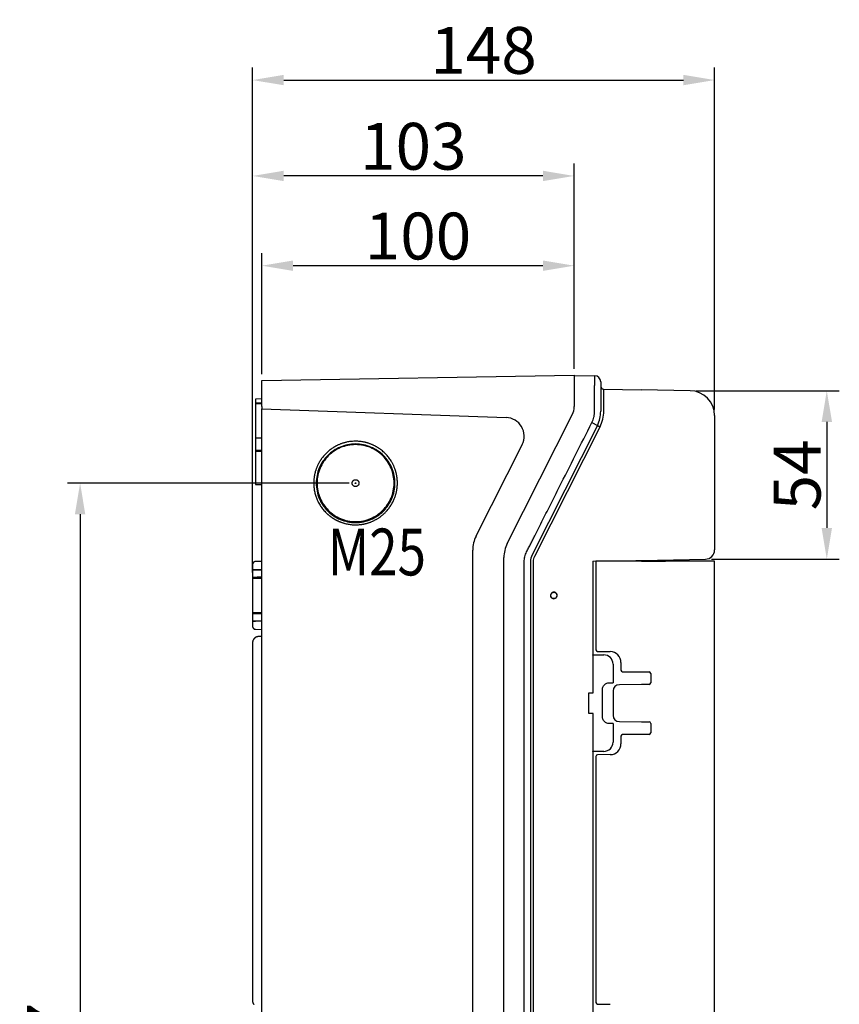
# Model space of a CAD drawing. Extents: x 2146 to 4666, y -1897 to -154.
# Drawn here: x 3165 to 3427, y -890 to -575 of the extents above; entities that cross this region are included whole.
import ezdxf

# ---------------------------------------------------------------- set-up
doc = ezdxf.new("R2010")
doc.units = 0
doc.header["$LTSCALE"] = 30
doc.linetypes.add('HIDDEN', pattern=[9.525, 6.35, -3.175])
doc.layers.get('DEFPOINTS').update_dxf_attribs({"linetype": 'CONTINUOUS'})
doc.layers.add('1', color=7, linetype='CONTINUOUS')
doc.styles.get("Standard").update_dxf_attribs({"font": 'txt.shx', "width": 0.7, "height": 3})
doc.styles.add('TEXTSTYLE_0', font='txt', dxfattribs={"width": 0.8})
doc.dimstyles.new('DSTYLE1', dxfattribs={"dimtxt": 10, "dimasz": 10, "dimexe": 4, "dimexo": 2, "dimgap": 2, "dimtad": 1, "dimdec": 0, "dimzin": 3, "dimdsep": 46, "dimtxsty": 'STANDARD', "dimcen": 0.09, "dimadec": 0, "dimazin": 0, "dimtp": 1, "dimtm": 1, "dimtfac": 1, "dimtdec": 4, "dimtofl": 0, "dimtmove": 0, "dimatfit": 3, "dimfxl": 1, "dimtolj": 1, "dimtzin": 0, "dimarcsym": 0})

# ---------------------------------------------------------------- blocks, each defined once
blk = doc.blocks.new('*D577')
at = {"layer": '1', "color": 0, "linetype": 'Continuous', "lineweight": -2}
for p, q in [((3239.51, -751.71), (3239.51, -620.7)), ((3342.51, -686.52), (3342.51, -620.7)), ((3332.51, -624.7), (3249.51, -624.7))]:
    blk.add_line(p, q, dxfattribs=at)
at = {"layer": '1', "color": 0}
for points in [[(3249.51, -623.03), (3249.51, -626.36), (3239.51, -624.7)], [(3332.51, -626.36), (3332.51, -623.03), (3342.51, -624.7)]]:
    blk.add_solid(points, dxfattribs=at)
at = {"layer": 'DEFPOINTS', "color": 0}
for p in [(3239.51, -624.7), (3342.51, -688.52), (3239.51, -753.71)]:
    blk.add_point(p, dxfattribs=at)
at = {"layer": '1', "color": 0, "linetype": 'Continuous', "insert": (3291.01, -615.2), "char_height": 15, "attachment_point": 5, "style": 'TEXTSTYLE_0'}
blk.add_mtext('\\A1;103', dxfattribs=at)
blk = doc.blocks.new('*D579')
at = {"layer": '1', "color": 0, "linetype": 'Continuous', "lineweight": -2}
for p, q in [((3239.51, -751.22), (3239.51, -589.98)), ((3387.5, -699.5), (3387.5, -589.98)), ((3249.51, -593.98), (3377.5, -593.98))]:
    blk.add_line(p, q, dxfattribs=at)
at = {"layer": '1', "color": 0}
for points in [[(3249.51, -592.31), (3249.51, -595.64), (3239.51, -593.98)], [(3377.5, -595.64), (3377.5, -592.31), (3387.5, -593.98)]]:
    blk.add_solid(points, dxfattribs=at)
at = {"layer": 'DEFPOINTS', "color": 0}
for p in [(3387.5, -593.98), (3387.5, -701.5), (3239.51, -753.22)]:
    blk.add_point(p, dxfattribs=at)
at = {"layer": '1', "color": 0, "linetype": 'Continuous', "insert": (3313.5, -584.48), "char_height": 15, "attachment_point": 5, "style": 'TEXTSTYLE_0'}
blk.add_mtext('\\A1;148', dxfattribs=at)
blk = doc.blocks.new('*D597')
at = {"layer": '1', "color": 0, "linetype": 'Continuous', "lineweight": -2}
for p, q in [((3270.51, -723.12), (3180.29, -723.12)), ((3184.29, -733.12), (3184.29, -1080.12)), ((3270.51, -1090.12), (3180.29, -1090.12))]:
    blk.add_line(p, q, dxfattribs=at)
at = {"layer": '1', "color": 0}
for points in [[(3185.95, -733.12), (3182.62, -733.12), (3184.29, -723.12)], [(3182.62, -1080.12), (3185.95, -1080.12), (3184.29, -1090.12)]]:
    blk.add_solid(points, dxfattribs=at)
at = {"layer": 'DEFPOINTS', "color": 0}
for p in [(3272.51, -723.12), (3184.29, -1090.12), (3272.51, -1090.12)]:
    blk.add_point(p, dxfattribs=at)
at = {"layer": '1', "color": 0, "linetype": 'Continuous', "insert": (3174.79, -906.62), "char_height": 15, "attachment_point": 5, "rotation": 90, "style": 'TEXTSTYLE_0'}
blk.add_mtext('\\A1;367', dxfattribs=at)
blk = doc.blocks.new('*D604')
at = {"layer": '1', "color": 0, "linetype": 'Continuous', "lineweight": -2}
for p, q in [((3381.64, -693.5), (3427.43, -693.5)), ((3423.43, -703.5), (3423.43, -737.49)), ((3386.55, -747.49), (3427.43, -747.49))]:
    blk.add_line(p, q, dxfattribs=at)
at = {"layer": '1', "color": 0}
for points in [[(3425.1, -703.5), (3421.77, -703.5), (3423.43, -693.5)], [(3421.77, -737.49), (3425.1, -737.49), (3423.43, -747.49)]]:
    blk.add_solid(points, dxfattribs=at)
at = {"layer": 'DEFPOINTS', "color": 0}
for p in [(3379.64, -693.5), (3384.55, -747.49), (3423.43, -747.49)]:
    blk.add_point(p, dxfattribs=at)
at = {"layer": '1', "color": 0, "linetype": 'Continuous', "insert": (3413.93, -720.5), "char_height": 15, "attachment_point": 5, "rotation": 90, "style": 'TEXTSTYLE_0'}
blk.add_mtext('\\A1;54', dxfattribs=at)
blk = doc.blocks.new('*D605')
at = {"layer": '1', "color": 0, "linetype": 'Continuous', "lineweight": -2}
for p, q in [((3242.51, -688.26), (3242.51, -649.46)), ((3342.51, -686.52), (3342.51, -649.46)), ((3332.51, -653.46), (3252.51, -653.46))]:
    blk.add_line(p, q, dxfattribs=at)
at = {"layer": '1', "color": 0}
for points in [[(3252.51, -651.79), (3252.51, -655.13), (3242.51, -653.46)], [(3332.51, -655.13), (3332.51, -651.79), (3342.51, -653.46)]]:
    blk.add_solid(points, dxfattribs=at)
at = {"layer": 'DEFPOINTS', "color": 0}
for p in [(3242.51, -653.46), (3242.51, -690.26), (3342.51, -688.52)]:
    blk.add_point(p, dxfattribs=at)
at = {"layer": '1', "color": 0, "linetype": 'Continuous', "insert": (3292.51, -643.96), "char_height": 15, "attachment_point": 5, "style": 'TEXTSTYLE_0'}
blk.add_mtext('\\A1;100', dxfattribs=at)

msp = doc.modelspace()

# ---------------------------------------------------------------- linework, layer by layer
at = {"layer": '1', "color": 7, "linetype": 'Continuous'}
for p, q in [((3242.51, -690.26), (3342.51, -688.52)), ((3242.51, -698.52), (3242.51, -690.26)), ((3335, -688.65), (3335, -688.65)), ((3339.99, -688.56), (3339.99, -688.56)), ((3342.51, -688.52), (3342.51, -698.52)), ((3342.51, -688.62), (3349.13, -688.73)), ((3351.01, -690.64), (3351.01, -698.62)), ((3351.99, -693.02), (3363.99, -693.23)), ((3351.99, -699.12), (3351.99, -693.02)), ((3379.64, -693.5), (3363.99, -693.23)), ((3242.51, -696.14), (3240.51, -696.17)), ((3240.51, -696.17), (3240.51, -697.37)), ((3240.51, -697.37), (3240.51, -697.76)), ((3240.51, -697.76), (3240.51, -708.57)), ((3242.51, -698.52), (3242.51, -699.36)), ((3242.51, -699.36), (3320.71, -702.09)), ((3242.51, -1113.87), (3242.51, -699.36)), ((3342.51, -698.78), (3342.51, -698.52)), ((3351.01, -698.62), (3351.01, -700.11)), ((3351.99, -700.11), (3351.99, -699.12)), ((3321.08, -742.49), (3341.97, -701.03)), ((3387.5, -701.5), (3387.5, -744.49)), ((3349.94, -704.61), (3329.04, -746.07)), ((3329.92, -746.52), (3350.81, -705.06)), ((3348.19, -703.73), (3349.94, -704.61)), ((3240.51, -708.57), (3240.51, -712.59)), ((3240.51, -712.59), (3240.51, -712.97)), ((3240.51, -712.97), (3240.51, -723.54)), ((3325.86, -710.79), (3311.08, -740.12)), ((3240.51, -723.54), (3242.51, -723.52)), ((3310.01, -744.62), (3310.01, -1068.62)), ((3320.01, -1066.24), (3320.01, -746.99)), ((3369.25, -747.76), (3384.55, -747.49)), ((3384.55, -747.49), (3384.56, -747.49)), ((3239.51, -749.26), (3239.51, -750.88)), ((3242.51, -748.23), (3240.49, -748.26)), ((3328.51, -748.32), (3328.51, -1064.91)), ((3329.49, -1064.91), (3329.49, -748.32)), ((3348.51, -748.12), (3369.25, -747.76)), ((3348.51, -748.12), (3348.51, -790.08)), ((3349.51, -748.16), (3349.51, -776.55)), ((3364.07, -748.16), (3349.51, -748.16)), ((3364.07, -748.16), (3371.75, -748.16)), ((3387.5, -748.16), (3371.75, -748.16)), ((3387.5, -1065.07), (3387.5, -748.16)), ((3239.51, -750.88), (3239.51, -751)), ((3240.49, -750.9), (3239.51, -750.88)), ((3239.51, -751), (3239.51, -753.22)), ((3239.51, -753.22), (3239.51, -753.71)), ((3239.51, -753.71), (3239.51, -764.53)), ((3242.51, -750.93), (3240.49, -750.9)), ((3334.96, -759.12), (3335, -759.12)), ((3336.01, -758.11), (3336.01, -758.08)), ((3336.01, -760.16), (3336.01, -760.12)), ((3337.01, -759.12), (3337.05, -759.12)), ((3239.51, -764.53), (3239.51, -765.02)), ((3239.51, -765.02), (3239.51, -767.23)), ((3239.51, -767.23), (3239.51, -767.36)), ((3239.51, -767.36), (3240.49, -767.34)), ((3239.51, -767.36), (3239.51, -768.97)), ((3240.49, -767.34), (3242.51, -767.3)), ((3240.49, -769.97), (3242.51, -770.01)), ((3242.51, -772.27), (3241.47, -772.29)), ((3239.51, -774.29), (3239.51, -776.22)), ((3239.51, -776.22), (3239.51, -887.02)), ((3348.54, -778.15), (3352.01, -778.15)), ((3348.56, -790.27), (3348.56, -779.15)), ((3350, -777.05), (3354.07, -777.12)), ((3354.07, -777.12), (3354.07, -777.12)), ((3354.97, -781.12), (3354.97, -787.13)), ((3357.51, -780.62), (3357.51, -783.04)), ((3358, -783.54), (3364.07, -783.59)), ((3364.07, -783.59), (3366.55, -783.61)), ((3367.05, -784.11), (3367.05, -787.12)), ((3353.61, -787.12), (3353.97, -787.12)), ((3364.07, -787.64), (3356.99, -787.71)), ((3366.55, -787.62), (3364.07, -787.64)), ((3347.26, -796.97), (3347.26, -790.27)), ((3347.26, -790.27), (3348.56, -790.27)), ((3351.61, -798.12), (3351.61, -789.12)), ((3355.01, -789.71), (3355.01, -797.53)), ((3348.56, -796.97), (3347.26, -796.97)), ((3348.51, -797.16), (3348.51, -903.08)), ((3348.56, -808.08), (3348.56, -796.97)), ((3353.97, -800.12), (3353.61, -800.12)), ((3354.97, -800.1), (3354.97, -806.12)), ((3356.99, -799.53), (3364.07, -799.59)), ((3364.07, -799.59), (3366.55, -799.61)), ((3367.05, -800.11), (3367.05, -803.12)), ((3357.51, -804.2), (3357.51, -806.62)), ((3364.07, -803.64), (3358, -803.7)), ((3366.55, -803.62), (3364.07, -803.64)), ((3352.01, -809.08), (3348.54, -809.08)), ((3349.51, -810.69), (3349.51, -889.55)), ((3354.07, -810.12), (3350, -810.19)), ((3239.51, -887.02), (3239.51, -888.94)), ((3350, -890.05), (3354.07, -890.12)), ((3354.07, -890.12), (3354.07, -890.12))]:
    msp.add_line(p, q, dxfattribs=at)
for points in [[(3349.94, -704.61), (3349.94, -704.61, 0.219455), (3349.94, -704.61, 0.018635), (3349.95, -704.62, 0.006464), (3349.95, -704.62, 0.003462), (3349.96, -704.63, 0.002081), (3349.97, -704.63, 0.001409), (3349.99, -704.64, 0.001004), (3350.01, -704.65, 0.000769), (3350.03, -704.66, 0.000601), (3350.05, -704.67, 0.00049), (3350.07, -704.68, 0.000404), (3350.1, -704.7, 0.000344), (3350.13, -704.71, 0.000295), (3350.16, -704.73, 0.000259), (3350.19, -704.75, 0.000228), (3350.23, -704.76, 0.000204), (3350.26, -704.78, 0.000185), (3350.3, -704.8, 0.000172), (3350.34, -704.82, 0.000154), (3350.38, -704.84, 0.000135), (3350.42, -704.86, 0.000137), (3350.47, -704.89, 0.000149), (3350.51, -704.91, 0.000111), (3350.55, -704.93, 0.000047), (3350.59, -704.95, 0.000139), (3350.64, -704.97, 0.00022), (3350.72, -705.01, 0.000109), (3350.81, -705.06, 0.00006)], [(3240.51, -708.57), (3240.57, -708.57), (3240.64, -708.57), (3240.71, -708.57), (3240.77, -708.57), (3240.84, -708.57), (3240.91, -708.57), (3240.97, -708.57), (3241.04, -708.57), (3241.11, -708.57), (3241.17, -708.57), (3241.24, -708.57), (3241.31, -708.57), (3241.37, -708.57), (3241.44, -708.57), (3241.51, -708.57), (3241.57, -708.57), (3241.64, -708.57), (3241.71, -708.56), (3241.77, -708.56), (3241.84, -708.56), (3241.91, -708.56), (3241.97, -708.56), (3242.04, -708.56), (3242.11, -708.56), (3242.17, -708.56), (3242.24, -708.56, 0.000001), (3242.36, -708.56, 0.000001), (3242.51, -708.56, 0)], [(3240.49, -748.26), (3240.47, -748.26, 0.006087), (3240.44, -748.26, 0.005915), (3240.42, -748.26, 0.005873), (3240.39, -748.27, 0.006001), (3240.37, -748.27, 0.006063), (3240.35, -748.27, 0.006108), (3240.32, -748.28, 0.006141), (3240.3, -748.28, 0.006204), (3240.27, -748.29, 0.006242), (3240.25, -748.3, 0.006296), (3240.22, -748.3, 0.00633), (3240.2, -748.31, 0.006382), (3240.17, -748.32, 0.006413), (3240.15, -748.33, 0.006461), (3240.13, -748.34, 0.006489), (3240.1, -748.35, 0.006532), (3240.08, -748.36, 0.006557), (3240.05, -748.37, 0.006595), (3240.03, -748.38, 0.006617), (3240.01, -748.39, 0.00665), (3239.98, -748.41, 0.006669), (3239.96, -748.42, 0.006696), (3239.94, -748.44, 0.006711), (3239.92, -748.45, 0.006732), (3239.9, -748.47, 0.006744), (3239.87, -748.49, 0.006759), (3239.85, -748.5, 0.006767), (3239.83, -748.52, 0.006777), (3239.81, -748.54, 0.00678), (3239.79, -748.56, 0.006783), (3239.77, -748.58, 0.006782), (3239.76, -748.6, 0.006778), (3239.74, -748.62, 0.006774), (3239.72, -748.64, 0.006765), (3239.7, -748.66, 0.006757), (3239.69, -748.69, 0.006742), (3239.67, -748.71, 0.006731), (3239.66, -748.73, 0.006709), (3239.64, -748.75, 0.006694), (3239.63, -748.78, 0.006668), (3239.62, -748.8, 0.006648), (3239.61, -748.82, 0.006613), (3239.6, -748.85, 0.006595), (3239.59, -748.87, 0.006567), (3239.58, -748.9, 0.006528), (3239.57, -748.92, 0.006451), (3239.56, -748.95, 0.00647), (3239.55, -748.97, 0.006536), (3239.54, -748.99, 0.006344), (3239.54, -749.02, 0.005924), (3239.53, -749.04, 0.006426), (3239.53, -749.07, 0.007484), (3239.52, -749.09, 0.005789), (3239.52, -749.12, 0.002279), (3239.51, -749.14, 0.00782), (3239.51, -749.17, 0.013238), (3239.51, -749.21, 0.006633), (3239.51, -749.26, 0.003595)], [(3239.51, -768.97), (3239.51, -769, 0.006086), (3239.51, -769.02, 0.005914), (3239.51, -769.04, 0.005873), (3239.51, -769.07, 0.006), (3239.51, -769.09, 0.006062), (3239.52, -769.12, 0.006107), (3239.52, -769.14, 0.00614), (3239.53, -769.17, 0.006203), (3239.53, -769.19, 0.006241), (3239.54, -769.22, 0.006295), (3239.54, -769.24, 0.006329), (3239.55, -769.26, 0.006381), (3239.56, -769.29, 0.006412), (3239.57, -769.31, 0.006459), (3239.58, -769.34, 0.006488), (3239.59, -769.36, 0.006531), (3239.6, -769.39, 0.006556), (3239.61, -769.41, 0.006594), (3239.62, -769.43, 0.006616), (3239.63, -769.46, 0.006649), (3239.64, -769.48, 0.006668), (3239.66, -769.5, 0.006695), (3239.67, -769.53, 0.00671), (3239.69, -769.55, 0.006731), (3239.7, -769.57, 0.006743), (3239.72, -769.59, 0.006758), (3239.74, -769.61, 0.006766), (3239.76, -769.63, 0.006775), (3239.77, -769.65, 0.006779), (3239.79, -769.67, 0.006783), (3239.81, -769.69, 0.006783), (3239.83, -769.71, 0.00678), (3239.85, -769.73, 0.006776), (3239.87, -769.75, 0.006766), (3239.9, -769.76, 0.006759), (3239.92, -769.78, 0.006743), (3239.94, -769.8, 0.006732), (3239.96, -769.81, 0.00671), (3239.98, -769.83, 0.006695), (3240.01, -769.84, 0.006669), (3240.03, -769.85, 0.006649), (3240.05, -769.87, 0.006614), (3240.08, -769.88, 0.006595), (3240.1, -769.89, 0.006567), (3240.13, -769.9, 0.006528), (3240.15, -769.91, 0.006452), (3240.17, -769.92, 0.00647), (3240.2, -769.93, 0.006536), (3240.22, -769.93, 0.006344), (3240.25, -769.94, 0.005924), (3240.27, -769.95, 0.006426), (3240.3, -769.95, 0.007483), (3240.32, -769.96, 0.005789), (3240.35, -769.96, 0.002279), (3240.37, -769.96, 0.00782), (3240.39, -769.97, 0.013237), (3240.44, -769.97, 0.006632), (3240.49, -769.97, 0.003595)], [(3241.47, -772.29), (3241.42, -772.29, 0.006088), (3241.38, -772.3, 0.005915), (3241.33, -772.3, 0.005874), (3241.28, -772.3, 0.006001), (3241.23, -772.31, 0.006063), (3241.18, -772.32, 0.006109), (3241.14, -772.33, 0.006141), (3241.09, -772.34, 0.006205), (3241.04, -772.35, 0.006242), (3240.99, -772.36, 0.006297), (3240.94, -772.37, 0.00633), (3240.89, -772.39, 0.006382), (3240.84, -772.41, 0.006413), (3240.79, -772.42, 0.006461), (3240.75, -772.44, 0.006489), (3240.7, -772.46, 0.006532), (3240.65, -772.49, 0.006557), (3240.6, -772.51, 0.006595), (3240.55, -772.53, 0.006617), (3240.51, -772.56, 0.00665), (3240.46, -772.59, 0.006668), (3240.42, -772.62, 0.006696), (3240.37, -772.65, 0.006711), (3240.33, -772.68, 0.006732), (3240.28, -772.71, 0.006744), (3240.24, -772.74, 0.006759), (3240.2, -772.78, 0.006767), (3240.16, -772.81, 0.006776), (3240.12, -772.85, 0.00678), (3240.08, -772.89, 0.006783), (3240.04, -772.93, 0.006783), (3240.01, -772.97, 0.006779), (3239.97, -773.01, 0.006776), (3239.94, -773.05, 0.006766), (3239.9, -773.1, 0.006758), (3239.87, -773.14, 0.006743), (3239.84, -773.19, 0.006732), (3239.81, -773.23, 0.00671), (3239.78, -773.28, 0.006695), (3239.76, -773.32, 0.006669), (3239.73, -773.37, 0.006649), (3239.71, -773.42, 0.006614), (3239.69, -773.47, 0.006595), (3239.66, -773.51, 0.006567), (3239.64, -773.56, 0.006528), (3239.63, -773.61, 0.006452), (3239.61, -773.66, 0.00647), (3239.59, -773.71, 0.006536), (3239.58, -773.76, 0.006344), (3239.57, -773.81, 0.005924), (3239.55, -773.86, 0.006426), (3239.54, -773.91, 0.007484), (3239.53, -773.96, 0.005789), (3239.53, -774.01, 0.002279), (3239.52, -774.05, 0.00782), (3239.52, -774.1, 0.013238), (3239.51, -774.18, 0.006632), (3239.51, -774.29, 0.003595)], [(3239.51, -888.94), (3239.51, -888.99, 0.006087), (3239.51, -889.04, 0.005915), (3239.51, -889.08, 0.005873), (3239.52, -889.13, 0.006001), (3239.52, -889.18, 0.006063), (3239.53, -889.23, 0.006108), (3239.53, -889.28, 0.006141), (3239.54, -889.33, 0.006204), (3239.55, -889.38, 0.006242), (3239.57, -889.43, 0.006296), (3239.58, -889.48, 0.006329), (3239.59, -889.52, 0.006381), (3239.61, -889.57, 0.006413), (3239.63, -889.62, 0.00646), (3239.64, -889.67, 0.006488), (3239.66, -889.72, 0.006531), (3239.69, -889.77, 0.006556), (3239.71, -889.82, 0.006594), (3239.73, -889.86, 0.006616), (3239.76, -889.91, 0.006649), (3239.78, -889.96, 0.006668), (3239.81, -890, 0.006695), (3239.84, -890.05, 0.00671), (3239.87, -890.09, 0.006731), (3239.9, -890.14, 0.006743)]]:
    msp.add_lwpolyline(points, format="xyb", dxfattribs=at)
msp.add_lwpolyline([(3354.07, -810.12), (3354.07, -810.12), (3354.07, -810.12), (3354.07, -810.12), (3354.07, -810.12), (3354.07, -810.12), (3354.07, -810.12), (3354.07, -810.12), (3354.07, -810.12), (3354.07, -810.12), (3354.07, -810.12), (3354.07, -810.12), (3354.07, -810.12), (3354.07, -810.12), (3354.07, -810.12), (3354.07, -810.12), (3354.07, -810.12), (3354.07, -810.12), (3354.07, -810.12)], dxfattribs=at)
for centre, radius, start, end in [((3349.1, -690.64), 1.91, 0, 89), ((3352.01, -692.02), 1, 180, 269), ((3379.5, -701.5), 8, 0, 89), ((3337.51, -698.78), 5, 333.254, 0), ((3341.01, -700.11), 10, 333.254, 0), ((3320.51, -708.09), 6, 333.2572, 87.9926), ((3320.03, -744.62), 10, 153.2613, 180.0002), ((3330.01, -746.99), 10, 153.254, 180), ((3384.5, -744.49), 3, 271, 0), ((3333.51, -748.32), 5, 153.254, 180), ((3350.01, -776.55), 0.5, 180, 269.0038), ((3352.01, -781.12), 2.96, 0, 90), ((3354.01, -780.62), 3.5, 0.0072, 88.9953), ((3358.01, -783.04), 0.5, 180, 269.5), ((3366.55, -784.11), 0.5, 0, 89.5), ((3357.01, -789.71), 2, 90.5, 180), ((3366.55, -787.12), 0.5, 270.5, 0), ((3357.01, -797.53), 2, 180, 269.5), ((3366.55, -800.11), 0.5, 0, 89.5), ((3358.01, -804.2), 0.5, 90.5, 180), ((3366.55, -803.12), 0.5, 270.5, 0), ((3352.01, -806.12), 2.96, 270, 0), ((3354.01, -806.62), 3.5, 270.9982, 359.9991), ((3350.01, -810.69), 0.5, 90.9962, 180), ((3350.01, -889.55), 0.5, 180, 269.0038)]:
    msp.add_arc(centre, radius, start, end, dxfattribs=at)
at = {"layer": '1', "color": 7, "linetype": 'HIDDEN'}
for centre, major_axis in [((3272.51, -723.17), (12.6, 0)), ((3272.51, -723.12), (12.34, 0)), ((3272.51, -723.12), (1.1, 0)), ((3272.51, -723.15), (0.1, 0))]:
    msp.add_ellipse(centre, major_axis=major_axis, ratio=0.999391, start_param=0, end_param=6.283185, dxfattribs=at)
at = {"layer": '1', "color": 7, "linetype": 'Continuous'}
for points, knots in [([(3349.04, -698.62), (3349.04, -698.22), (3349.04, -697.62), (3349.04, -696.82), (3349.05, -696.31), (3349.05, -695.79), (3349.05, -695.38), (3349.06, -694.88), (3349.06, -694.47), (3349.06, -693.98), (3349.07, -693.59), (3349.07, -693.11), (3349.07, -692.74), (3349.08, -692.3), (3349.08, -691.95), (3349.09, -691.63), (3349.09, -691.31), (3349.1, -691.01), (3349.1, -690.66), (3349.1, -690.4), (3349.11, -690.1), (3349.11, -689.89), (3349.12, -689.64), (3349.12, -689.46), (3349.12, -689.27), (3349.12, -689.14), (3349.13, -689), (3349.13, -688.89), (3349.13, -688.77), (3349.13, -688.73), (3349.13, -688.73)], [2, 2, 2, 2, 2.308526, 2.468239, 2.631154, 2.713745, 2.881026, 2.965653, 3.136678, 3.223001, 3.397041, 3.484673, 3.660906, 3.749416, 3.926951, 4.015879, 4.10484, 4.282646, 4.371391, 4.548289, 4.636345, 4.811386, 4.898281, 5.070592, 5.155925, 5.324726, 5.408122, 5.572713, 5.73416, 6.04671, 6.04671, 6.04671, 6.04671]), ([(3348.19, -703.73), (3348.33, -703.45), (3348.57, -702.88), (3348.8, -702.13), (3348.92, -701.52), (3348.99, -701.06), (3349.03, -700.59), (3349.04, -700.28), (3349.04, -700.12)], [2, 2, 2, 2, 2.300761, 2.601548, 2.75197, 2.902236, 3.052216, 3.201972, 3.201972, 3.201972, 3.201972]), ([(3349.04, -700.12), (3349.04, -699.99), (3349.04, -699.75), (3349.04, -699.37), (3349.04, -698.99), (3349.04, -698.74), (3349.04, -698.62)], [2, 2, 2, 2, 2.249989, 2.499876, 2.749575, 3, 3, 3, 3]), ([(3350.81, -705.06), (3351.2, -704.3), (3351.79, -702.68), (3351.99, -700.97), (3351.99, -700.11)], [2, 2, 2, 2, 3.650639, 5.301281, 5.301281, 5.301281, 5.301281]), ([(3327.29, -745.18), (3327.4, -744.96), (3327.62, -744.53), (3327.94, -743.89), (3328.27, -743.24), (3328.6, -742.6), (3328.92, -741.95), (3329.25, -741.3), (3329.58, -740.65), (3330.23, -739.36), (3331.21, -737.41), (3332.95, -733.96), (3335.13, -729.64), (3338.61, -722.73), (3342.96, -714.09), (3346.44, -707.18), (3348.19, -703.73)], [2, 2, 2, 2, 2.233805, 2.467609, 2.701415, 2.935174, 3.168776, 3.402205, 3.635609, 3.869026, 4.802728, 5.73643, 7.603833, 9.471237, 13.206043, 16.940848, 16.940848, 16.940848, 16.940848]), ([(3326.54, -748.32), (3326.54, -748.05), (3326.57, -747.51), (3326.72, -746.7), (3326.95, -745.92), (3327.17, -745.42), (3327.29, -745.18)], [2, 2, 2, 2, 2.262561, 2.525385, 2.78835, 3.05136, 3.05136, 3.05136, 3.05136]), ([(3326.54, -1064.91), (3326.54, -1061.61), (3326.54, -1055.02), (3326.54, -1045.12), (3326.54, -1035.23), (3326.54, -1022.04), (3326.54, -1005.55), (3326.54, -979.17), (3326.54, -946.19), (3326.54, -906.62), (3326.54, -867.04), (3326.54, -834.07), (3326.54, -807.68), (3326.54, -791.19), (3326.54, -778), (3326.54, -769.76), (3326.54, -763.16), (3326.54, -759.04), (3326.54, -755.74), (3326.54, -753.68), (3326.54, -752.03), (3326.54, -751), (3326.54, -750.18), (3326.54, -749.56), (3326.54, -748.94), (3326.54, -748.53), (3326.54, -748.32)], [2, 2, 2, 2, 5.184531, 8.369063, 11.553596, 14.738129, 21.107194, 27.476259, 40.21439, 52.952521, 65.690652, 78.428783, 84.797848, 91.166913, 94.351446, 97.535979, 99.128245, 100.72051, 101.51664, 102.31278, 102.71085, 103.10889, 103.30793, 103.507, 103.70603, 103.90502, 103.90502, 103.90502, 103.90502]), ([(3336.01, -758.08), (3335.64, -758.08), (3335.31, -758.26), (3335.01, -758.75), (3334.96, -758.93), (3334.96, -759.12)], [0, 0, 0, 0, 0.66299, 0.66299, 1, 1, 1, 1]), ([(3334.96, -759.12), (3334.96, -759.48), (3335.15, -759.82), (3335.63, -760.11), (3335.82, -760.16), (3336.01, -760.16)], [0, 0, 0, 0, 0.662533, 0.662533, 1, 1, 1, 1]), ([(3335, -759.12), (3335, -758.72), (3335.22, -758.36), (3335.73, -758.14), (3335.86, -758.11), (3336.01, -758.11)], [0, 0, 0, 0, 0.741804, 0.741804, 1, 1, 1, 1]), ([(3336.01, -760.12), (3335.61, -760.12), (3335.25, -759.9), (3335.03, -759.4), (3335, -759.26), (3335, -759.12)], [0, 0, 0, 0, 0.742171, 0.742171, 1, 1, 1, 1]), ([(3337.05, -759.12), (3337.05, -758.75), (3336.86, -758.42), (3336.38, -758.12), (3336.2, -758.08), (3336.01, -758.08)], [0, 0, 0, 0, 0.662983, 0.662983, 1, 1, 1, 1]), ([(3336.01, -758.11), (3336.4, -758.11), (3336.76, -758.34), (3336.99, -758.84), (3337.01, -758.98), (3337.01, -759.12)], [0, 0, 0, 0, 0.742171, 0.742171, 1, 1, 1, 1]), ([(3336.01, -760.16), (3336.37, -760.16), (3336.71, -759.97), (3337, -759.49), (3337.05, -759.31), (3337.05, -759.12)], [0, 0, 0, 0, 0.662764, 0.662764, 1, 1, 1, 1]), ([(3337.01, -759.12), (3337.01, -759.51), (3336.79, -759.87), (3336.29, -760.1), (3336.15, -760.12), (3336.01, -760.12)], [0, 0, 0, 0, 0.741812, 0.741812, 1, 1, 1, 1]), ([(3348.56, -779.15), (3348.56, -778.95), (3348.56, -778.64), (3348.55, -778.26), (3348.55, -778.16), (3348.54, -778.15)], [0, 0, 0, 0, 0.000570369, 0.000977379, 0.001547748, 0.001547748, 0.001547748, 0.001547748]), ([(3351.61, -789.12), (3351.61, -788.72), (3351.8, -788.08), (3352.57, -787.31), (3353.21, -787.12), (3353.61, -787.12)], [0, 0, 0, 0, 0.001152729, 0.001976579, 0.003129306, 0.003129306, 0.003129306, 0.003129306]), ([(3353.97, -787.12), (3354.14, -787.12), (3354.31, -787.12), (3354.77, -787.12), (3354.97, -787.13), (3354.97, -787.13)], [0, 0, 0, 0, 0.322785, 0.322785, 1, 1, 1, 1]), ([(3353.61, -800.12), (3353.21, -800.12), (3352.57, -799.92), (3351.8, -799.16), (3351.61, -798.52), (3351.61, -798.12)], [0, 0, 0, 0, 0.001152727, 0.001976578, 0.003129306, 0.003129306, 0.003129306, 0.003129306]), ([(3354.97, -800.1), (3354.97, -800.1), (3354.92, -800.11), (3354.65, -800.11), (3354.33, -800.12), (3353.97, -800.12)], [0, 0, 0, 0, 0.322833, 0.322833, 1, 1, 1, 1]), ([(3348.54, -809.08), (3348.55, -809.08), (3348.55, -808.98), (3348.56, -808.6), (3348.56, -808.28), (3348.56, -808.08)], [0, 0, 0, 0, 0.000570369, 0.000977379, 0.001547748, 0.001547748, 0.001547748, 0.001547748])]:
    msp.add_open_spline(points, degree=3, knots=knots, dxfattribs=at)
for points in [[(3240.51, -697.37), (3241.17, -697.38), (3241.84, -697.38), (3242.51, -697.39)], [(3242.51, -697.77), (3241.84, -697.76), (3241.17, -697.76), (3240.51, -697.76)], [(3240.51, -712.59), (3241.17, -712.59), (3241.84, -712.6), (3242.51, -712.6)], [(3242.51, -712.98), (3241.84, -712.98), (3241.17, -712.97), (3240.51, -712.97)], [(3329.49, -748.32), (3329.49, -747.7), (3329.64, -747.08), (3329.92, -746.52)], [(3242.51, -751.06), (3241.51, -751.04), (3240.51, -751.02), (3239.51, -751)], [(3239.51, -753.22), (3240.51, -753.2), (3241.51, -753.19), (3242.51, -753.17)], [(3242.51, -753.66), (3241.51, -753.67), (3240.51, -753.69), (3239.51, -753.71)], [(3239.51, -764.53), (3240.51, -764.54), (3241.51, -764.56), (3242.51, -764.58)], [(3242.51, -765.07), (3241.51, -765.05), (3240.51, -765.03), (3239.51, -765.02)], [(3239.51, -767.23), (3240.51, -767.22), (3241.51, -767.2), (3242.51, -767.18)]]:
    msp.add_open_spline(points, degree=3, dxfattribs=at)
at = {"layer": '1', "color": 7, "linetype": 'HIDDEN'}
msp.add_open_spline([(3285.91, -723.09), (3285.91, -723.49), (3285.84, -725.1), (3285.11, -728.35), (3282.86, -731.94), (3279.87, -734.43), (3277.17, -735.76), (3273.46, -736.67), (3269.82, -736.41), (3267.51, -735.54), (3266.14, -734.9), (3265, -734.25), (3262.53, -732.31), (3260.87, -730.05), (3259.46, -726.6), (3258.89, -723.8), (3259.36, -719.93), (3260.37, -717.19), (3262.29, -714.14), (3264.43, -712.27), (3266.95, -710.84), (3269.95, -709.7), (3274.14, -709.55), (3277.83, -710.69), (3281.23, -712.61), (3283.83, -715.51), (3285.26, -718.74), (3285.64, -720.33), (3285.8, -721.39), (3285.88, -722.09), (3285.91, -722.76), (3285.91, -723.09)], degree=3, knots=[0, 0, 0, 0, 0.089872, 0.359487, 0.65906, 0.838803, 1.018547, 1.168333, 1.497863, 1.677607, 1.677607, 1.827393, 1.977179, 2.336667, 2.336667, 2.636239, 2.815983, 2.995726, 3.145513, 3.475042, 3.564914, 3.804572, 4.134102, 4.313846, 4.463632, 4.793162, 4.972906, 5.122692, 5.122692, 5.197585, 5.272478, 5.272478, 5.272478, 5.272478], dxfattribs=at)

# ---------------------------------------------------------------- texts
at = {"layer": '1', "color": 1, "linetype": 'Continuous', "width": 0.8}
msp.add_text('M25', height=15, dxfattribs=at).set_placement((3263.59, -752.69))

# ---------------------------------------------------------------- dimensions: what is measured, and where the dimension line sits
at = {"layer": '1', "color": 1, "linetype": 'Continuous'}
for base, p1, p2, picture, middle in [((3387.5, -593.98), (3239.51, -753.22), (3387.5, -701.5), '*D579', (3313.5, -593.98)), ((3239.51, -624.7), (3342.51, -688.52), (3239.51, -753.71), '*D577', (3291.01, -624.7)), ((3242.51, -653.46), (3342.51, -688.52), (3242.51, -690.26), '*D605', (3292.51, -653.46))]:
    dim = msp.add_linear_dim(base=base, p1=p1, p2=p2, dimstyle='DSTYLE1', override={"dimtxt": 15, "dimtxsty": 'TEXTSTYLE_0', "dimsah": 1}, dxfattribs=at)
    dim.commit()
    dim.dimension.update_dxf_attribs({"geometry": picture, "text_midpoint": middle, "dimtype": 160})
for base, p1, p2, angle, picture, middle, dimtype in [((3423.43, -747.49), (3379.64, -693.5), (3384.55, -747.49), 90, '*D604', (3423.43, -720.5), 160), ((3184.29, -1090.12), (3272.51, -723.12), (3272.51, -1090.12), 270, '*D597', (3184.29, -906.62), 161)]:
    dim = msp.add_linear_dim(base=base, p1=p1, p2=p2, angle=angle, dimstyle='DSTYLE1', override={"dimtxt": 15, "dimtxsty": 'TEXTSTYLE_0', "dimsah": 1}, dxfattribs=at)
    dim.commit()
    dim.dimension.update_dxf_attribs({"geometry": picture, "text_midpoint": middle, "dimtype": dimtype})

doc.saveas('drawing.dxf')
